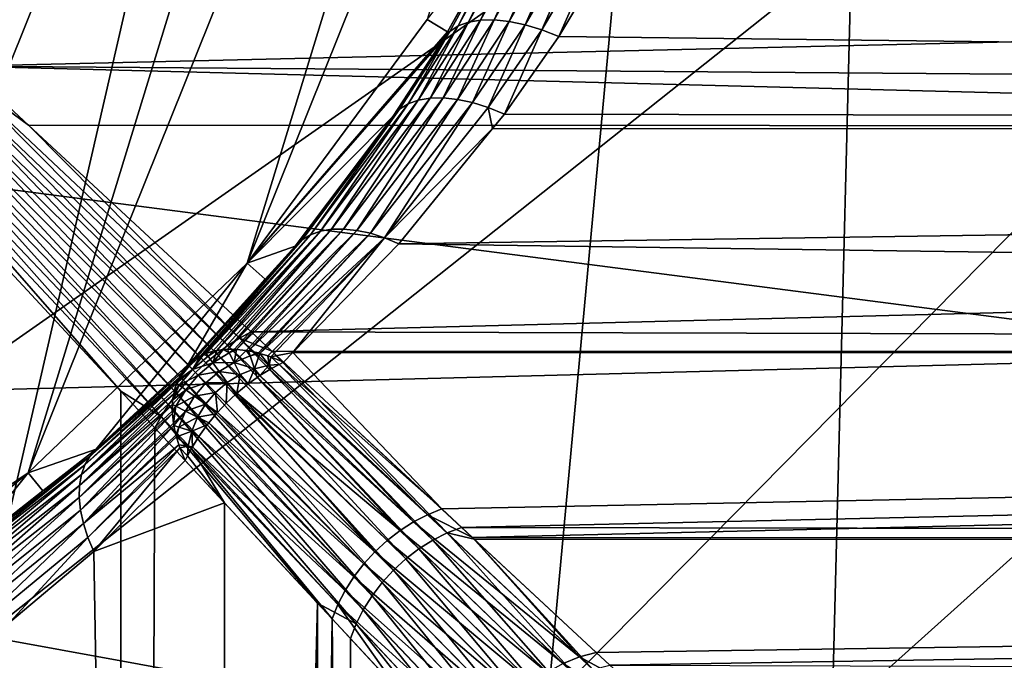
# Model space of a CAD drawing. Extents: x -135 to 135, y -147 to 35.
# Drawn here: x 104 to 108, y -6 to -3 of the extents above; entities that cross this region are included whole.
import ezdxf

# ---------------------------------------------------------------- set-up
doc = ezdxf.new("R2010")
doc.units = 0
doc.header["$MEASUREMENT"] = 0
for name, color, linetype in [('L11', 7, 'Continuous'), ('L3', 7, 'Continuous'), ('L5', 7, 'Continuous')]:
    doc.layers.add(name, color=color, linetype=linetype)

msp = doc.modelspace()

# ---------------------------------------------------------------- linework, layer by layer
at = {"layer": 'L11', "color": 7}
for points in [[(72.5, 0), (127.4635, -1.415666), (127.1724, -4.231991)], [(115.3517, -22.81612), (112.9244, -24.27367), (72.5, 0)], [(72.5, 0), (112.9244, -24.27367), (110.36, -25.47391)], [(127.1724, -4.231991), (126.5933, -7.003456), (72.5, 0)], [(72.5, 0), (126.5933, -7.003456), (125.7322, -9.700682)], [(72.5, 0), (125.7322, -9.700682), (124.5984, -12.29508)], [(119.6942, -19.19346), (115.3517, -22.81612), (72.5, 0)], [(119.6942, -19.19346), (72.5, 0), (121.5633, -17.06676)], [(121.5633, -17.06676), (72.5, 0), (124.5984, -12.29508)], [(104.9302, -27.05444), (99.29194, -27.49088), (72.5, 0)], [(104.9302, -27.05444), (72.5, 0), (107.6859, -26.40412)], [(107.6859, -26.40412), (72.5, 0), (110.36, -25.47391)], [(72.64575, -2.827578, 9), (127.1724, -4.231991, 9), (127.4635, -1.415666, 9)], [(73.08147, -5.625182, 9), (127.1724, -4.231991, 9), (72.64575, -2.827578, 9)], [(73.08147, -5.625182, 9), (126.5933, -7.003456, 9), (127.1724, -4.231991, 9)], [(73.80253, -8.363158, 9), (126.5933, -7.003456, 9), (73.08147, -5.625182, 9)]]:
    msp.add_3dface(points, dxfattribs=at)
at = {"layer": 'L3', "color": 7}
for points in [[(100, -6.60037, 38.25), (102.7187, 6.014445, 38.25), (104.5671, 4.765178, 38.25)], [(100, -6.60037, 38.25), (104.5671, 4.765178, 38.25), (101.1155, -6.50543, 38.25)], [(101.1155, -6.50543, 38.25), (104.5671, 4.765178, 38.25), (105.3067, 3.924799, 38.25)], [(101.1155, -6.50543, 38.25), (105.3067, 3.924799, 38.25), (102.1988, -6.22334, 38.25)], [(102.1988, -6.22334, 38.25), (105.3067, 3.924799, 38.25), (105.8936, 2.971511, 38.25)], [(102.1988, -6.22334, 38.25), (105.8936, 2.971511, 38.25), (103.219, -5.762216, 38.25)], [(103.219, -5.762216, 38.25), (105.8936, 2.971511, 38.25), (106.3111, 1.932739, 38.25)], [(103.219, -5.762216, 38.25), (106.3111, 1.932739, 38.25), (104.1465, -5.135324, 38.25)], [(104.1465, -5.135324, 38.25), (106.3111, 1.932739, 38.25), (106.5469, 0.838365, 38.25)], [(104.1465, -5.135324, 38.25), (106.5469, 0.838365, 38.25), (104.9547, -4.360698, 38.25)], [(104.9547, -4.360698, 38.25), (106.5469, 0.838365, 38.25), (106.5944, -0.280128, 38.25)], [(104.9547, -4.360698, 38.25), (106.5944, -0.280128, 38.25), (105.6204, -3.460622, 38.25)], [(134.25, -2.926324, 70.05402), (103.1366, -2.912555, 70.0282), (103.9124, -3.632905, 69.63999)], [(134.25, -2.926324, 70.05402), (103.9124, -3.632905, 69.63999), (134.25, -3.865116, 69.47598)], [(134.25, -3.865116, 59.02402), (106.4044, -3.026247, 58.49745), (134.25, -2.926324, 58.44598)], [(106.0467, -2.973203, 58.25572), (105.8171, -3.463038, 58.60617), (105.7724, -3.470503, 58.55197)], [(105.7724, -3.470503, 58.55197), (106.0083, -2.986932, 58.19286), (106.0467, -2.973203, 58.25572)], [(106.0467, -2.973203, 58.25572), (106.0931, -2.965895, 58.31409), (105.8171, -3.463038, 58.60617)], [(105.8676, -3.462191, 58.6556), (105.8171, -3.463038, 58.60617), (106.0931, -2.965895, 58.31409)], [(106.1465, -2.965172, 58.36662), (105.9228, -3.467979, 58.69928), (105.8676, -3.462191, 58.6556)], [(105.8676, -3.462191, 58.6556), (106.0931, -2.965895, 58.31409), (106.1465, -2.965172, 58.36662)], [(106.1465, -2.965172, 58.36662), (106.2058, -2.971049, 58.41216), (105.9228, -3.467979, 58.69928)], [(105.9817, -3.480285, 58.73634), (105.9228, -3.467979, 58.69928), (106.2058, -2.971049, 58.41216)], [(105.9817, -3.480285, 58.73634), (106.2058, -2.971049, 58.41216), (106.2695, -2.983396, 58.44967)], [(105.7037, -3.504559, 58.43368), (105.6945, -3.506318, 58.3568), (105.9788, -3.006773, 58.12689)], [(105.9788, -3.006773, 58.12689), (105.6945, -3.506318, 58.3568), (105.9588, -3.03228, 58.05931)], [(105.9788, -3.006773, 58.12689), (105.7343, -3.484436, 58.49409), (105.7037, -3.504559, 58.43368)], [(105.9788, -3.006773, 58.12689), (106.0083, -2.986932, 58.19286), (105.7343, -3.484436, 58.49409)], [(105.7724, -3.470503, 58.55197), (105.7343, -3.484436, 58.49409), (106.0083, -2.986932, 58.19286)], [(106.2695, -2.983396, 58.44967), (106.0431, -3.498865, 58.76603), (105.9817, -3.480285, 58.73634)], [(106.2695, -2.983396, 58.44967), (106.3362, -3.001934, 58.47831), (106.0431, -3.498865, 58.76603)], [(106.3362, -3.001934, 58.47831), (106.1057, -3.523347, 58.78776), (106.0431, -3.498865, 58.76603)], [(106.3362, -3.001934, 58.47831), (106.4044, -3.026247, 58.49745), (106.1057, -3.523347, 58.78776)], [(105.6204, -3.460622, 48.25), (105.9588, -3.03228, 58.05931), (105.6945, -3.506318, 58.3568)], [(134.25, -3.865116, 59.02402), (106.1057, -3.523347, 58.78776), (106.4044, -3.026247, 58.49745)], [(105.6204, -3.460622, 48.25), (105.6945, -3.506318, 58.3568), (104.9547, -4.360698, 48.25)], [(104.9547, -4.360698, 48.25), (104.9547, -4.360698, 38.25), (105.6204, -3.460622, 38.25)], [(104.9547, -4.360698, 48.25), (105.6204, -3.460622, 38.25), (105.6204, -3.460622, 48.25)], [(105.7037, -3.504559, 58.43368), (105.7343, -3.484436, 58.49409), (105.5494, -3.772389, 58.69801)], [(105.5871, -3.758648, 58.75276), (105.5494, -3.772389, 58.69801), (105.7343, -3.484436, 58.49409)], [(105.7724, -3.470503, 58.55197), (105.6306, -3.75125, 58.80431), (105.5871, -3.758648, 58.75276)], [(105.5871, -3.758648, 58.75276), (105.7343, -3.484436, 58.49409), (105.7724, -3.470503, 58.55197)], [(105.7724, -3.470503, 58.55197), (105.8171, -3.463038, 58.60617), (105.6306, -3.75125, 58.80431)], [(105.6791, -3.75033, 58.8517), (105.6306, -3.75125, 58.80431), (105.8171, -3.463038, 58.60617)], [(105.8676, -3.462191, 58.6556), (105.7319, -3.755906, 58.89405), (105.6791, -3.75033, 58.8517)], [(105.6791, -3.75033, 58.8517), (105.8171, -3.463038, 58.60617), (105.8676, -3.462191, 58.6556)], [(105.8676, -3.462191, 58.6556), (105.9228, -3.467979, 58.69928), (105.7319, -3.755906, 58.89405)], [(105.7877, -3.767875, 58.9306), (105.7319, -3.755906, 58.89405), (105.9228, -3.467979, 58.69928)], [(105.7877, -3.767875, 58.9306), (105.9228, -3.467979, 58.69928), (105.9817, -3.480285, 58.73634)], [(105.9817, -3.480285, 58.73634), (105.8458, -3.786017, 58.96067), (105.7877, -3.767875, 58.9306)], [(105.9817, -3.480285, 58.73634), (106.0431, -3.498865, 58.76603), (105.8458, -3.786017, 58.96067)], [(104.9547, -4.360698, 48.25), (105.6945, -3.506318, 58.3568), (105.6811, -3.530471, 58.37195)], [(105.7037, -3.504559, 58.43368), (105.5494, -3.772389, 58.69801), (105.5183, -3.79222, 58.64106)], [(105.5183, -3.79222, 58.64106), (105.6811, -3.530471, 58.37195), (105.7037, -3.504559, 58.43368)], [(105.7037, -3.504559, 58.43368), (105.6811, -3.530471, 58.37195), (105.6945, -3.506318, 58.3568)], [(106.0431, -3.498865, 58.76603), (105.905, -3.809998, 58.9837), (105.8458, -3.786017, 58.96067)], [(106.0431, -3.498865, 58.76603), (106.1057, -3.523347, 58.78776), (105.905, -3.809998, 58.9837)], [(105.905, -3.809998, 58.9837), (106.1057, -3.523347, 58.78776), (134.25, -3.865116, 59.02402)], [(104.9547, -4.360698, 48.25), (105.6811, -3.530471, 58.37195), (105.4944, -3.817774, 58.58297)], [(105.5183, -3.79222, 58.64106), (105.4944, -3.817774, 58.58297), (105.6811, -3.530471, 58.37195)], [(104.1477, -3.851423, 69.45919), (103.9124, -3.632905, 69.63999), (103.8811, -3.65531, 69.62688)], [(134.25, -3.865116, 69.47598), (103.9124, -3.632905, 69.63999), (104.1477, -3.851423, 69.45919)], [(103.8811, -3.65531, 69.62688), (103.8501, -3.67941, 69.61659), (104.8843, -4.664824, 68.79274)], [(104.9267, -4.637909, 68.80814), (104.1477, -3.851423, 69.45919), (103.8811, -3.65531, 69.62688)], [(103.8811, -3.65531, 69.62688), (104.8843, -4.664824, 68.79274), (104.9267, -4.637909, 68.80814)], [(104.8027, -4.728429, 68.77489), (103.8195, -3.705048, 69.60919), (103.7894, -3.732054, 69.60473)], [(103.8501, -3.67941, 69.61659), (103.8195, -3.705048, 69.60919), (104.8428, -4.69511, 68.78161)], [(104.8027, -4.728429, 68.77489), (104.8428, -4.69511, 68.78161), (103.8195, -3.705048, 69.60919)], [(103.8501, -3.67941, 69.61659), (104.8428, -4.69511, 68.78161), (104.8843, -4.664824, 68.79274)], [(103.7894, -3.732054, 69.60473), (103.7602, -3.76025, 69.60325), (104.7644, -4.764414, 68.77264)], [(103.7894, -3.732054, 69.60473), (104.7644, -4.764414, 68.77264), (104.8027, -4.728429, 68.77489)], [(104.7284, -4.802668, 68.77489), (103.7602, -3.76025, 69.60325), (103.7321, -3.789449, 69.60473)], [(104.7284, -4.802668, 68.77489), (104.7644, -4.764414, 68.77264), (103.7602, -3.76025, 69.60325)], [(105.5183, -3.79222, 58.64106), (105.5494, -3.772389, 58.69801), (105.1891, -4.255624, 59.09727)], [(105.2256, -4.242695, 59.14637), (105.1891, -4.255624, 59.09727), (105.5494, -3.772389, 58.69801)], [(105.5871, -3.758648, 58.75276), (105.2666, -4.235654, 59.19303), (105.2256, -4.242695, 59.14637)], [(105.2256, -4.242695, 59.14637), (105.5494, -3.772389, 58.69801), (105.5871, -3.758648, 58.75276)], [(105.5871, -3.758648, 58.75276), (105.6306, -3.75125, 58.80431), (105.2666, -4.235654, 59.19303)], [(105.3115, -4.23461, 59.23652), (105.2666, -4.235654, 59.19303), (105.6306, -3.75125, 58.80431)], [(105.6791, -3.75033, 58.8517), (105.3596, -4.239579, 59.27616), (105.3115, -4.23461, 59.23652)], [(105.3115, -4.23461, 59.23652), (105.6306, -3.75125, 58.80431), (105.6791, -3.75033, 58.8517)], [(105.6791, -3.75033, 58.8517), (105.7319, -3.755906, 58.89405), (105.3596, -4.239579, 59.27616)], [(105.4101, -4.250484, 59.31134), (105.3596, -4.239579, 59.27616), (105.7319, -3.755906, 58.89405)], [(105.4101, -4.250484, 59.31134), (105.7319, -3.755906, 58.89405), (105.7877, -3.767875, 58.9306)], [(105.7877, -3.767875, 58.9306), (105.4622, -4.267155, 59.34151), (105.4101, -4.250484, 59.31134)], [(105.7877, -3.767875, 58.9306), (105.8458, -3.786017, 58.96067), (105.4622, -4.267155, 59.34151)], [(103.7321, -3.789449, 69.60473), (103.705, -3.81946, 69.60919), (104.6951, -4.842767, 68.78161)], [(103.7321, -3.789449, 69.60473), (104.6951, -4.842767, 68.78161), (104.7284, -4.802668, 68.77489)], [(105.4944, -3.817774, 58.58297), (105.1319, -4.298245, 58.99487), (104.9547, -4.360698, 48.25)], [(105.1577, -4.274237, 59.04651), (105.1319, -4.298245, 58.99487), (105.4944, -3.817774, 58.58297)], [(105.5183, -3.79222, 58.64106), (105.1891, -4.255624, 59.09727), (105.1577, -4.274237, 59.04651)], [(105.1577, -4.274237, 59.04651), (105.4944, -3.817774, 58.58297), (105.5183, -3.79222, 58.64106)], [(105.8458, -3.786017, 58.96067), (105.8616, -3.863338, 59.02626), (105.4622, -4.267155, 59.34151)], [(105.8458, -3.786017, 58.96067), (105.905, -3.809998, 58.9837), (105.8616, -3.863338, 59.02626)], [(134.25, -3.865116, 59.02402), (105.8616, -3.863338, 59.02626), (105.905, -3.809998, 58.9837)], [(104.6379, -4.926714, 68.80814), (103.6794, -3.850084, 69.61659), (103.6553, -3.881119, 69.62688)], [(104.6648, -4.884269, 68.79274), (103.705, -3.81946, 69.60919), (103.6794, -3.850084, 69.61659)], [(104.6379, -4.926714, 68.80814), (104.6648, -4.884269, 68.79274), (103.6794, -3.850084, 69.61659)], [(104.6648, -4.884269, 68.79274), (104.6951, -4.842767, 68.78161), (103.705, -3.81946, 69.60919)], [(134.25, -3.865116, 69.47598), (104.1477, -3.851423, 69.45919), (104.9696, -4.61466, 68.82765)], [(104.9267, -4.637909, 68.80814), (104.9696, -4.61466, 68.82765), (104.1477, -3.851423, 69.45919)], [(104.4886, -4.833828, 68.932), (103.6553, -3.881119, 69.62688), (103.6393, -3.919274, 69.63468)], [(104.4886, -4.833828, 68.932), (104.6379, -4.926714, 68.80814), (103.6553, -3.881119, 69.62688)], [(134.25, -3.865116, 69.47598), (104.9696, -4.61466, 68.82765), (134.25, -4.692715, 68.7476)], [(105.5152, -4.28933, 59.36619), (105.4622, -4.267155, 59.34151), (105.8616, -3.863338, 59.02626)], [(105.8616, -3.863338, 59.02626), (134.25, -3.865116, 59.02402), (105.5152, -4.28933, 59.36619)], [(105.5152, -4.28933, 59.36619), (134.25, -3.865116, 59.02402), (134.25, -4.692715, 59.7524)], [(103.6393, -3.919274, 69.63468), (103.6398, -34.25, 69.63531), (104.4976, -34.25, 68.94272)], [(103.6393, -3.919274, 69.63468), (104.4976, -34.25, 68.94272), (104.4886, -4.833828, 68.932)], [(105.2256, -4.242695, 59.14637), (104.8287, -4.686254, 59.58213), (104.8037, -4.694658, 59.55087)], [(104.8037, -4.694658, 59.55087), (105.1891, -4.255624, 59.09727), (105.2256, -4.242695, 59.14637)], [(105.2256, -4.242695, 59.14637), (104.8436, -4.683726, 59.59841), (104.8287, -4.686254, 59.58213)], [(105.2666, -4.235654, 59.19303), (104.8669, -4.679791, 59.62378), (104.8436, -4.683726, 59.59841)], [(105.2666, -4.235654, 59.19303), (104.8436, -4.683726, 59.59841), (105.2256, -4.242695, 59.14637)], [(104.8823, -4.679353, 59.6386), (104.8669, -4.679791, 59.62378), (105.2666, -4.235654, 59.19303)], [(105.3115, -4.23461, 59.23652), (104.9079, -4.678628, 59.66311), (104.8823, -4.679353, 59.6386)], [(104.8823, -4.679353, 59.6386), (105.2666, -4.235654, 59.19303), (105.3115, -4.23461, 59.23652)], [(105.3115, -4.23461, 59.23652), (104.9161, -4.679417, 59.67004), (104.9079, -4.678628, 59.66311)], [(105.3596, -4.239579, 59.27616), (104.9161, -4.679417, 59.67004), (105.3115, -4.23461, 59.23652)], [(105.3596, -4.239579, 59.27616), (104.9513, -4.682781, 59.69961), (104.9161, -4.679417, 59.67004)], [(104.9604, -4.684689, 59.70634), (104.9513, -4.682781, 59.69961), (105.3596, -4.239579, 59.27616)], [(104.9604, -4.684689, 59.70634), (105.3596, -4.239579, 59.27616), (105.4101, -4.250484, 59.31134)], [(105.4101, -4.250484, 59.31134), (104.9965, -4.692195, 59.73281), (104.9604, -4.684689, 59.70634)], [(105.4101, -4.250484, 59.31134), (105.0019, -4.693896, 59.73626), (104.9965, -4.692195, 59.73281)], [(105.4622, -4.267155, 59.34151), (105.0019, -4.693896, 59.73626), (105.4101, -4.250484, 59.31134)], [(104.763, -4.714678, 59.49405), (105.022, -4.419895, 59.12093), (105.1577, -4.274237, 59.04651)], [(104.763, -4.714678, 59.49405), (105.1577, -4.274237, 59.04651), (104.7832, -4.703762, 59.52316)], [(104.7832, -4.703762, 59.52316), (105.1577, -4.274237, 59.04651), (105.1891, -4.255624, 59.09727)], [(104.7832, -4.703762, 59.52316), (105.1891, -4.255624, 59.09727), (104.7939, -4.697933, 59.5387)], [(104.7939, -4.697933, 59.5387), (105.1891, -4.255624, 59.09727), (104.8037, -4.694658, 59.55087)], [(105.4622, -4.267155, 59.34151), (105.0312, -4.703111, 59.75492), (105.0019, -4.693896, 59.73626)], [(105.022, -4.419895, 59.12093), (105.1319, -4.298245, 58.99487), (105.1577, -4.274237, 59.04651)], [(105.0428, -4.706748, 59.76229), (105.0312, -4.703111, 59.75492), (105.4622, -4.267155, 59.34151)], [(105.1239, -4.691257, 59.75389), (105.0428, -4.706748, 59.76229), (105.4622, -4.267155, 59.34151)], [(105.1239, -4.691257, 59.75389), (105.4622, -4.267155, 59.34151), (105.5152, -4.28933, 59.36619)], [(105.5152, -4.28933, 59.36619), (134.25, -4.692715, 59.7524), (105.1239, -4.691257, 59.75389)], [(104.9547, -4.360698, 48.25), (105.1319, -4.298245, 58.99487), (105.022, -4.419895, 59.12093)], [(104.3975, -5.048271, 59.09042), (104.1465, -5.135324, 48.25), (104.9547, -4.360698, 48.25)], [(104.1465, -5.135324, 48.25), (104.1465, -5.135324, 38.25), (104.9547, -4.360698, 38.25)], [(104.1465, -5.135324, 48.25), (104.9547, -4.360698, 38.25), (104.9547, -4.360698, 48.25)], [(104.3975, -5.048271, 59.09042), (104.9547, -4.360698, 48.25), (104.7363, -4.736272, 59.44876)], [(104.9547, -4.360698, 48.25), (105.022, -4.419895, 59.12093), (104.7363, -4.736272, 59.44876)], [(104.7363, -4.736272, 59.44876), (105.022, -4.419895, 59.12093), (104.763, -4.714678, 59.49405)], [(105.0465, -4.686037, 68.74195), (104.9696, -4.61466, 68.82765), (104.9267, -4.637909, 68.80814)], [(134.25, -4.692715, 68.7476), (104.9696, -4.61466, 68.82765), (105.0465, -4.686037, 68.74195)], [(104.9267, -4.637909, 68.80814), (104.8843, -4.664824, 68.79274), (105.6408, -5.383983, 67.91949)], [(105.6936, -5.357374, 67.93772), (105.0465, -4.686037, 68.74195), (104.9267, -4.637909, 68.80814)], [(104.9267, -4.637909, 68.80814), (105.6408, -5.383983, 67.91949), (105.6936, -5.357374, 67.93772)], [(104.8037, -4.694658, 59.55087), (104.8287, -4.686254, 59.58213), (104.811, -4.704469, 59.5985)], [(104.811, -4.704469, 59.5985), (104.8287, -4.686254, 59.58213), (104.8436, -4.683726, 59.59841)], [(104.811, -4.704469, 59.5985), (104.8436, -4.683726, 59.59841), (104.8282, -4.72837, 59.67011)], [(104.8282, -4.72837, 59.67011), (104.8436, -4.683726, 59.59841), (104.8669, -4.679791, 59.62378)], [(104.8669, -4.679791, 59.62378), (104.8888, -4.691523, 59.67011), (104.8282, -4.72837, 59.67011)], [(104.8843, -4.664824, 68.79274), (104.8428, -4.69511, 68.78161), (105.5896, -5.41616, 67.90626)], [(104.8669, -4.679791, 59.62378), (104.8823, -4.679353, 59.6386), (104.8888, -4.691523, 59.67011)], [(104.8823, -4.679353, 59.6386), (104.9079, -4.678628, 59.66311), (104.8888, -4.691523, 59.67011)], [(104.8843, -4.664824, 68.79274), (105.5896, -5.41616, 67.90626), (105.6408, -5.383983, 67.91949)], [(104.8888, -4.691523, 59.67011), (104.9079, -4.678628, 59.66311), (104.9161, -4.679417, 59.67004)], [(104.8888, -4.691523, 59.67011), (104.9161, -4.679417, 59.67004), (104.9069, -4.727417, 59.7363)], [(104.9161, -4.679417, 59.67004), (104.9513, -4.682781, 59.69961), (104.9069, -4.727417, 59.7363)], [(104.9069, -4.727417, 59.7363), (104.9513, -4.682781, 59.69961), (104.9666, -4.703029, 59.7363)], [(104.9513, -4.682781, 59.69961), (104.9604, -4.684689, 59.70634), (104.9666, -4.703029, 59.7363)], [(104.9666, -4.703029, 59.7363), (104.9604, -4.684689, 59.70634), (104.9965, -4.692195, 59.73281)], [(105.0898, -4.726254, 59.78766), (105.0428, -4.706748, 59.76229), (105.1239, -4.691257, 59.75389)], [(134.25, -4.692715, 68.7476), (105.0465, -4.686037, 68.74195), (105.7473, -5.336742, 67.96069)], [(105.6936, -5.357374, 67.93772), (105.7473, -5.336742, 67.96069), (105.0465, -4.686037, 68.74195)], [(105.1239, -4.691257, 59.75389), (105.6742, -5.268859, 60.44354), (105.0898, -4.726254, 59.78766)], [(105.1239, -4.691257, 59.75389), (134.25, -4.692715, 59.7524), (105.6742, -5.268859, 60.44354)], [(104.7407, -4.740677, 59.5232), (104.7363, -4.736272, 59.44876), (104.763, -4.714678, 59.49405)], [(104.7832, -4.703762, 59.52316), (104.7535, -4.75347, 59.5985), (104.7407, -4.740677, 59.5232)], [(104.7832, -4.703762, 59.52316), (104.7407, -4.740677, 59.5232), (104.763, -4.714678, 59.49405)], [(104.7939, -4.697933, 59.5387), (104.7535, -4.75347, 59.5985), (104.7832, -4.703762, 59.52316)], [(104.7939, -4.697933, 59.5387), (104.811, -4.704469, 59.5985), (104.7535, -4.75347, 59.5985)], [(104.7535, -4.75347, 59.5985), (104.811, -4.704469, 59.5985), (104.8282, -4.72837, 59.67011)], [(104.7939, -4.697933, 59.5387), (104.8037, -4.694658, 59.55087), (104.811, -4.704469, 59.5985)], [(105.5408, -5.453411, 67.89824), (104.8428, -4.69511, 68.78161), (104.8027, -4.728429, 68.77489)], [(104.8282, -4.72837, 59.67011), (104.8888, -4.691523, 59.67011), (104.9069, -4.727417, 59.7363)], [(104.8282, -4.72837, 59.67011), (104.9069, -4.727417, 59.7363), (104.8518, -4.760944, 59.7363)], [(105.5408, -5.453411, 67.89824), (105.5896, -5.41616, 67.90626), (104.8428, -4.69511, 68.78161)], [(104.8518, -4.760944, 59.7363), (104.9069, -4.727417, 59.7363), (104.9294, -4.772006, 59.79549)], [(104.9069, -4.727417, 59.7363), (104.9666, -4.703029, 59.7363), (104.9817, -4.750618, 59.79549)], [(104.9069, -4.727417, 59.7363), (104.9817, -4.750618, 59.79549), (104.9294, -4.772006, 59.79549)], [(104.9666, -4.703029, 59.7363), (104.9965, -4.692195, 59.73281), (105.0019, -4.693896, 59.73626)], [(104.9817, -4.750618, 59.79549), (104.9666, -4.703029, 59.7363), (105.0019, -4.693896, 59.73626)], [(104.9817, -4.750618, 59.79549), (105.0019, -4.693896, 59.73626), (105.0368, -4.737784, 59.79549)], [(105.0368, -4.737784, 59.79549), (105.0019, -4.693896, 59.73626), (105.0312, -4.703111, 59.75492)], [(105.0368, -4.737784, 59.79549), (105.0312, -4.703111, 59.75492), (105.0428, -4.706748, 59.76229)], [(105.0727, -4.735157, 59.79545), (105.0368, -4.737784, 59.79549), (105.0428, -4.706748, 59.76229)], [(105.0727, -4.735157, 59.79545), (105.0428, -4.706748, 59.76229), (105.0898, -4.726254, 59.78766)], [(105.0727, -4.735157, 59.79545), (105.0898, -4.726254, 59.78766), (105.6742, -5.268859, 60.44354)], [(134.25, -4.692715, 59.7524), (105.7879, -5.374451, 60.61684), (105.6742, -5.268859, 60.44354)], [(134.25, -4.692715, 68.7476), (105.7473, -5.336742, 67.96069), (134.25, -5.385313, 67.88984)], [(134.25, -5.385313, 60.61016), (105.7879, -5.374451, 60.61684), (134.25, -4.692715, 59.7524)], [(104.3975, -5.048271, 59.09042), (104.7363, -4.736272, 59.44876), (104.3739, -5.074345, 59.14067)], [(104.3739, -5.074345, 59.14067), (104.7363, -4.736272, 59.44876), (104.7147, -4.762996, 59.49405)], [(104.3739, -5.074345, 59.14067), (104.7147, -4.762996, 59.49405), (104.7038, -4.783171, 59.52316)], [(104.6979, -4.793944, 59.5387), (104.7535, -4.75347, 59.5985), (104.6947, -4.803693, 59.55087)], [(104.6947, -4.803693, 59.55087), (104.7535, -4.75347, 59.5985), (104.7045, -4.810952, 59.5985)], [(104.7038, -4.783171, 59.52316), (104.7407, -4.740677, 59.5232), (104.6979, -4.793944, 59.5387)], [(104.6979, -4.793944, 59.5387), (104.7407, -4.740677, 59.5232), (104.7535, -4.75347, 59.5985)], [(104.7038, -4.783171, 59.52316), (104.7147, -4.762996, 59.49405), (104.7407, -4.740677, 59.5232)], [(104.7045, -4.810952, 59.5985), (104.7535, -4.75347, 59.5985), (104.7743, -4.774332, 59.67011)], [(104.7407, -4.740677, 59.5232), (104.7147, -4.762996, 59.49405), (104.7363, -4.736272, 59.44876)], [(104.7535, -4.75347, 59.5985), (104.8282, -4.72837, 59.67011), (104.7743, -4.774332, 59.67011)], [(104.8027, -4.728429, 68.77489), (104.7644, -4.764414, 68.77264), (105.4952, -5.495166, 67.89555)], [(104.7743, -4.774332, 59.67011), (104.8282, -4.72837, 59.67011), (104.8518, -4.760944, 59.7363)], [(104.7743, -4.774332, 59.67011), (104.8518, -4.760944, 59.7363), (104.8028, -4.802763, 59.7363)], [(104.8027, -4.728429, 68.77489), (105.4952, -5.495166, 67.89555), (105.5408, -5.453411, 67.89824)], [(104.8028, -4.802763, 59.7363), (104.8518, -4.760944, 59.7363), (104.8811, -4.801407, 59.79549)], [(104.8518, -4.760944, 59.7363), (104.9294, -4.772006, 59.79549), (104.8811, -4.801407, 59.79549)], [(104.9294, -4.772006, 59.79549), (104.9817, -4.750618, 59.79549), (104.9586, -4.807022, 59.8353)], [(104.9817, -4.750618, 59.79549), (104.9923, -4.782922, 59.82625), (104.9586, -4.807022, 59.8353)], [(105.0368, -4.737784, 59.79549), (105.0015, -4.776342, 59.82378), (104.9817, -4.750618, 59.79549)], [(104.9817, -4.750618, 59.79549), (105.0015, -4.776342, 59.82378), (104.9923, -4.782922, 59.82625)], [(105.0368, -4.737784, 59.79549), (105.0393, -4.753064, 59.81005), (105.0015, -4.776342, 59.82378)], [(105.5699, -5.316647, 60.48437), (105.0015, -4.776342, 59.82378), (105.0393, -4.753064, 59.81005)], [(105.0454, -4.749314, 59.80784), (105.0368, -4.737784, 59.79549), (105.0727, -4.735157, 59.79545)], [(105.0454, -4.749314, 59.80784), (105.0393, -4.753064, 59.81005), (105.0368, -4.737784, 59.79549)], [(105.6216, -5.289894, 60.4663), (105.0393, -4.753064, 59.81005), (105.0454, -4.749314, 59.80784)], [(105.6216, -5.289894, 60.4663), (105.5699, -5.316647, 60.48437), (105.0393, -4.753064, 59.81005)], [(105.6216, -5.289894, 60.4663), (105.0454, -4.749314, 59.80784), (105.0727, -4.735157, 59.79545)], [(105.0727, -4.735157, 59.79545), (105.6742, -5.268859, 60.44354), (105.6216, -5.289894, 60.4663)], [(104.7038, -4.783171, 59.52316), (104.6979, -4.793944, 59.5387), (104.3557, -5.105694, 59.19009)], [(104.7038, -4.783171, 59.52316), (104.3557, -5.105694, 59.19009), (104.3739, -5.074345, 59.14067)], [(104.3557, -5.105694, 59.19009), (104.6979, -4.793944, 59.5387), (104.6947, -4.803693, 59.55087)], [(104.7045, -4.810952, 59.5985), (104.7743, -4.774332, 59.67011), (104.7284, -4.828249, 59.67011)], [(105.4534, -5.540786, 67.89824), (104.7644, -4.764414, 68.77264), (104.7284, -4.802668, 68.77489)], [(104.7284, -4.828249, 59.67011), (104.7743, -4.774332, 59.67011), (104.8028, -4.802763, 59.7363)], [(105.4534, -5.540786, 67.89824), (105.4952, -5.495166, 67.89555), (104.7644, -4.764414, 68.77264)], [(104.8811, -4.801407, 59.79549), (104.9294, -4.772006, 59.79549), (104.9172, -4.840999, 59.84227)], [(104.9294, -4.772006, 59.79549), (104.9586, -4.807022, 59.8353), (104.9172, -4.840999, 59.84227)], [(105.5197, -5.348722, 60.49747), (104.9586, -4.807022, 59.8353), (104.9923, -4.782922, 59.82625)], [(105.5699, -5.316647, 60.48437), (104.9923, -4.782922, 59.82625), (105.0015, -4.776342, 59.82378)], [(105.5699, -5.316647, 60.48437), (105.5197, -5.348722, 60.49747), (104.9923, -4.782922, 59.82625)], [(104.343, -5.141848, 59.23795), (104.3557, -5.105694, 59.19009), (104.6947, -4.803693, 59.55087)], [(104.343, -5.141848, 59.23795), (104.6947, -4.803693, 59.55087), (104.6863, -4.828716, 59.58213)], [(104.343, -5.141848, 59.23795), (104.6863, -4.828716, 59.58213), (104.6837, -4.843632, 59.59841)], [(104.6147, -4.969634, 68.82765), (104.6379, -4.926714, 68.80814), (104.4886, -4.833828, 68.932)], [(104.4976, -34.25, 68.94272), (104.6147, -4.969634, 68.82765), (104.4886, -4.833828, 68.932)], [(104.6798, -4.866864, 59.62378), (104.7284, -4.828249, 59.67011), (104.6794, -4.882324, 59.6386)], [(104.6794, -4.882324, 59.6386), (104.7284, -4.828249, 59.67011), (104.6915, -4.888761, 59.67011)], [(104.6837, -4.843632, 59.59841), (104.7045, -4.810952, 59.5985), (104.6798, -4.866864, 59.62378)], [(104.6798, -4.866864, 59.62378), (104.7045, -4.810952, 59.5985), (104.7284, -4.828249, 59.67011)], [(104.6837, -4.843632, 59.59841), (104.6863, -4.828716, 59.58213), (104.7045, -4.810952, 59.5985)], [(104.7045, -4.810952, 59.5985), (104.6863, -4.828716, 59.58213), (104.6947, -4.803693, 59.55087)], [(104.6915, -4.888761, 59.67011), (104.7284, -4.828249, 59.67011), (104.7609, -4.851821, 59.7363)], [(104.7284, -4.802668, 68.77489), (104.6951, -4.842767, 68.78161), (105.4162, -5.58957, 67.90626)], [(104.7284, -4.802668, 68.77489), (105.4162, -5.58957, 67.90626), (105.4534, -5.540786, 67.89824)], [(104.7284, -4.828249, 59.67011), (104.8028, -4.802763, 59.7363), (104.7609, -4.851821, 59.7363)], [(104.7609, -4.851821, 59.7363), (104.8028, -4.802763, 59.7363), (104.8381, -4.838081, 59.79549)], [(104.8028, -4.802763, 59.7363), (104.8811, -4.801407, 59.79549), (104.8381, -4.838081, 59.79549)], [(104.8381, -4.838081, 59.79549), (104.8811, -4.801407, 59.79549), (104.8779, -4.877875, 59.84461)], [(104.8811, -4.801407, 59.79549), (104.9128, -4.845126, 59.84253), (104.8779, -4.877875, 59.84461)], [(104.8811, -4.801407, 59.79549), (104.9172, -4.840999, 59.84227), (104.9128, -4.845126, 59.84253)], [(104.9586, -4.807022, 59.8353), (105.5197, -5.348722, 60.49747), (104.9172, -4.840999, 59.84227)], [(104.6837, -4.843632, 59.59841), (104.6798, -4.866864, 59.62378), (104.336, -5.182263, 59.28352)], [(104.6837, -4.843632, 59.59841), (104.336, -5.182263, 59.28352), (104.343, -5.141848, 59.23795)], [(104.336, -5.182263, 59.28352), (104.6798, -4.866864, 59.62378), (104.6794, -4.882324, 59.6386)], [(105.384, -5.640771, 67.91949), (104.6951, -4.842767, 68.78161), (104.6648, -4.884269, 68.79274)], [(104.6915, -4.888761, 59.67011), (104.7609, -4.851821, 59.7363), (104.7274, -4.90688, 59.7363)], [(105.384, -5.640771, 67.91949), (105.4162, -5.58957, 67.90626), (104.6951, -4.842767, 68.78161)], [(104.7274, -4.90688, 59.7363), (104.7609, -4.851821, 59.7363), (104.8014, -4.881103, 59.79549)], [(104.7609, -4.851821, 59.7363), (104.8381, -4.838081, 59.79549), (104.8014, -4.881103, 59.79549)], [(104.8014, -4.881103, 59.79549), (104.8381, -4.838081, 59.79549), (104.8451, -4.912816, 59.84253)], [(104.8381, -4.838081, 59.79549), (104.8779, -4.877875, 59.84461), (104.8451, -4.912816, 59.84253)], [(105.4269, -5.426852, 60.50806), (104.8779, -4.877875, 59.84461), (104.9128, -4.845126, 59.84253)], [(105.4717, -5.38564, 60.50541), (104.9128, -4.845126, 59.84253), (104.9172, -4.840999, 59.84227)], [(105.4717, -5.38564, 60.50541), (105.4269, -5.426852, 60.50806), (104.9128, -4.845126, 59.84253)], [(104.9172, -4.840999, 59.84227), (105.5197, -5.348722, 60.49747), (105.4717, -5.38564, 60.50541)], [(104.335, -5.226331, 59.32612), (104.336, -5.182263, 59.28352), (104.6794, -4.882324, 59.6386)], [(104.335, -5.226331, 59.32612), (104.6794, -4.882324, 59.6386), (104.6786, -4.907893, 59.66311)], [(104.335, -5.226331, 59.32612), (104.6786, -4.907893, 59.66311), (104.6794, -4.91613, 59.67004)], [(105.3574, -5.693605, 67.93772), (104.6648, -4.884269, 68.79274), (104.6379, -4.926714, 68.80814)], [(105.3574, -5.693605, 67.93772), (105.384, -5.640771, 67.91949), (104.6648, -4.884269, 68.79274)], [(104.6786, -4.907893, 59.66311), (104.6794, -4.882324, 59.6386), (104.6915, -4.888761, 59.67011)], [(104.6915, -4.888761, 59.67011), (104.6794, -4.91613, 59.67004), (104.6786, -4.907893, 59.66311)], [(104.6915, -4.888761, 59.67011), (104.6828, -4.951275, 59.69961), (104.6794, -4.91613, 59.67004)], [(104.7274, -4.90688, 59.7363), (104.6828, -4.951275, 59.69961), (104.6915, -4.888761, 59.67011)], [(104.7274, -4.90688, 59.7363), (104.6847, -4.96043, 59.70634), (104.6828, -4.951275, 59.69961)], [(104.703, -4.966552, 59.7363), (104.6847, -4.96043, 59.70634), (104.7274, -4.90688, 59.7363)], [(104.772, -4.929388, 59.79549), (104.703, -4.966552, 59.7363), (104.7274, -4.90688, 59.7363)], [(104.7274, -4.90688, 59.7363), (104.8014, -4.881103, 59.79549), (104.772, -4.929388, 59.79549)], [(104.772, -4.929388, 59.79549), (104.8014, -4.881103, 59.79549), (104.841, -4.91722, 59.84227)], [(104.8014, -4.881103, 59.79549), (104.8451, -4.912816, 59.84253), (104.841, -4.91722, 59.84227)], [(104.8451, -4.912816, 59.84253), (104.8779, -4.877875, 59.84461), (105.4269, -5.426852, 60.50806)], [(104.6794, -4.91613, 59.67004), (104.3398, -5.27339, 59.36512), (104.335, -5.226331, 59.32612)], [(104.6794, -4.91613, 59.67004), (104.6828, -4.951275, 59.69961), (104.3398, -5.27339, 59.36512)], [(105.2154, -5.616564, 68.1064), (104.6379, -4.926714, 68.80814), (104.6147, -4.969634, 68.82765)], [(105.2154, -5.616564, 68.1064), (105.3574, -5.693605, 67.93772), (104.6379, -4.926714, 68.80814)], [(104.7506, -4.981718, 59.79549), (104.703, -4.966552, 59.7363), (104.772, -4.929388, 59.79549)], [(104.807, -4.958577, 59.8353), (104.7506, -4.981718, 59.79549), (104.772, -4.929388, 59.79549)], [(104.772, -4.929388, 59.79549), (104.841, -4.91722, 59.84227), (104.8136, -4.950568, 59.83665)], [(104.807, -4.958577, 59.8353), (104.772, -4.929388, 59.79549), (104.8136, -4.950568, 59.83665)], [(105.3856, -5.471746, 60.50541), (104.8136, -4.950568, 59.83665), (104.841, -4.91722, 59.84227)], [(105.3856, -5.471746, 60.50541), (104.841, -4.91722, 59.84227), (104.8451, -4.912816, 59.84253)], [(104.8451, -4.912816, 59.84253), (105.4269, -5.426852, 60.50806), (105.3856, -5.471746, 60.50541)], [(104.3398, -5.27339, 59.36512), (104.6828, -4.951275, 59.69961), (104.6847, -4.96043, 59.70634)], [(104.3504, -5.322732, 59.39992), (104.3398, -5.27339, 59.36512), (104.6847, -4.96043, 59.70634)], [(104.3504, -5.322732, 59.39992), (104.6847, -4.96043, 59.70634), (104.6922, -4.996447, 59.73281)], [(104.4976, -34.25, 68.94272), (105.2154, -5.616564, 68.1064), (104.6147, -4.969634, 68.82765)], [(104.703, -4.966552, 59.7363), (104.6922, -4.996447, 59.73281), (104.6847, -4.96043, 59.70634)], [(104.6939, -5.001868, 59.73626), (104.6922, -4.996447, 59.73281), (104.703, -4.966552, 59.7363)], [(104.7506, -4.981718, 59.79549), (104.6939, -5.001868, 59.73626), (104.703, -4.966552, 59.7363)], [(104.7378, -5.036774, 59.79549), (104.6939, -5.001868, 59.73626), (104.7506, -4.981718, 59.79549)], [(104.7531, -5.039285, 59.81005), (104.7378, -5.036774, 59.79549), (104.7506, -4.981718, 59.79549)], [(104.7763, -5.001463, 59.82378), (104.7506, -4.981718, 59.79549), (104.807, -4.958577, 59.8353)], [(104.7531, -5.039285, 59.81005), (104.7506, -4.981718, 59.79549), (104.7763, -5.001463, 59.82378)], [(104.807, -4.958577, 59.8353), (105.3487, -5.519652, 60.49747), (104.7763, -5.001463, 59.82378)], [(105.3487, -5.519652, 60.49747), (104.807, -4.958577, 59.8353), (104.8136, -4.950568, 59.83665)], [(105.3856, -5.471746, 60.50541), (105.3487, -5.519652, 60.49747), (104.8136, -4.950568, 59.83665)], [(104.6939, -5.001868, 59.73626), (104.3504, -5.322732, 59.39992), (104.6922, -4.996447, 59.73281)], [(104.7031, -5.031236, 59.75492), (104.3504, -5.322732, 59.39992), (104.6939, -5.001868, 59.73626)], [(104.7378, -5.036774, 59.79549), (104.7031, -5.031236, 59.75492), (104.6939, -5.001868, 59.73626)], [(104.7531, -5.039285, 59.81005), (104.7763, -5.001463, 59.82378), (105.3166, -5.569858, 60.48437)], [(104.7763, -5.001463, 59.82378), (105.3487, -5.519652, 60.49747), (105.3166, -5.569858, 60.48437)], [(104.2007, -5.202283, 58.9151), (104.1465, -5.135324, 48.25), (104.3975, -5.048271, 59.09042)], [(104.3975, -5.048271, 59.09042), (104.3739, -5.074345, 59.14067), (104.2007, -5.202283, 58.9151)], [(104.7031, -5.031236, 59.75492), (104.3666, -5.373615, 59.43), (104.3504, -5.322732, 59.39992)], [(104.7031, -5.031236, 59.75492), (104.7067, -5.042826, 59.76229), (104.3666, -5.373615, 59.43)], [(104.7067, -5.042826, 59.76229), (104.3883, -5.425276, 59.45491), (104.3666, -5.373615, 59.43)], [(104.7067, -5.042826, 59.76229), (104.7263, -5.089812, 59.78766), (104.3883, -5.425276, 59.45491)], [(104.7067, -5.042826, 59.76229), (104.7031, -5.031236, 59.75492), (104.7378, -5.036774, 59.79549)], [(104.7352, -5.072657, 59.79545), (104.7067, -5.042826, 59.76229), (104.7378, -5.036774, 59.79549)], [(104.7263, -5.089812, 59.78766), (104.7067, -5.042826, 59.76229), (104.7352, -5.072657, 59.79545)], [(104.7352, -5.072657, 59.79545), (104.7378, -5.036774, 59.79549), (104.7493, -5.045379, 59.80784)], [(104.871, -5.245673, 59.9626), (104.7352, -5.072657, 59.79545), (104.7493, -5.045379, 59.80784)], [(104.7493, -5.045379, 59.80784), (104.7378, -5.036774, 59.79549), (104.7531, -5.039285, 59.81005)], [(105.2899, -5.621616, 60.4663), (104.7493, -5.045379, 59.80784), (104.7531, -5.039285, 59.81005)], [(104.871, -5.245673, 59.9626), (104.7493, -5.045379, 59.80784), (105.2689, -5.674156, 60.44354)], [(105.2689, -5.674156, 60.44354), (104.7493, -5.045379, 59.80784), (105.2899, -5.621616, 60.4663)], [(104.7531, -5.039285, 59.81005), (105.3166, -5.569858, 60.48437), (105.2899, -5.621616, 60.4663)], [(104.3739, -5.074345, 59.14067), (104.3557, -5.105694, 59.19009), (103.8638, -5.486293, 58.76779)], [(104.3739, -5.074345, 59.14067), (103.8638, -5.486293, 58.76779), (103.8835, -5.455089, 58.71198)], [(104.2007, -5.202283, 58.9151), (104.3739, -5.074345, 59.14067), (103.8835, -5.455089, 58.71198)], [(104.871, -5.245673, 59.9626), (104.3883, -5.425276, 59.45491), (104.7263, -5.089812, 59.78766)], [(104.7263, -5.089812, 59.78766), (104.7352, -5.072657, 59.79545), (104.871, -5.245673, 59.9626)], [(103.8502, -5.523767, 58.82151), (103.8638, -5.486293, 58.76779), (104.3557, -5.105694, 59.19009)], [(103.8502, -5.523767, 58.82151), (104.3557, -5.105694, 59.19009), (104.343, -5.141848, 59.23795)], [(104.1465, -5.135324, 48.25), (103.3829, -5.769168, 58.27263), (103.219, -5.762216, 48.25)], [(103.219, -5.762216, 48.25), (103.219, -5.762216, 38.25), (104.1465, -5.135324, 38.25)], [(103.219, -5.762216, 48.25), (104.1465, -5.135324, 38.25), (104.1465, -5.135324, 48.25)], [(104.1465, -5.135324, 48.25), (103.9089, -5.430715, 58.65506), (103.3829, -5.769168, 58.27263)], [(104.343, -5.141848, 59.23795), (104.336, -5.182263, 59.28352), (103.8428, -5.56684, 58.87217)], [(104.343, -5.141848, 59.23795), (103.8428, -5.56684, 58.87217), (103.8502, -5.523767, 58.82151)], [(104.2007, -5.202283, 58.9151), (103.9089, -5.430715, 58.65506), (104.1465, -5.135324, 48.25)], [(103.8419, -5.614742, 58.91887), (103.8428, -5.56684, 58.87217), (104.336, -5.182263, 59.28352)], [(103.8419, -5.614742, 58.91887), (104.336, -5.182263, 59.28352), (104.335, -5.226331, 59.32612)], [(104.335, -5.226331, 59.32612), (103.8474, -5.666614, 58.96077), (103.8419, -5.614742, 58.91887)], [(104.335, -5.226331, 59.32612), (104.3398, -5.27339, 59.36512), (103.8474, -5.666614, 58.96077)], [(104.2007, -5.202283, 58.9151), (103.8835, -5.455089, 58.71198), (103.9089, -5.430715, 58.65506)], [(104.871, -5.245673, 59.9626), (104.8794, -34.25, 59.95562), (104.3883, -5.425276, 59.45491)], [(105.2689, -5.674156, 60.44354), (104.8794, -34.25, 59.95562), (104.871, -5.245673, 59.9626)], [(105.6216, -5.289894, 60.4663), (105.6742, -5.268859, 60.44354), (105.7879, -5.374451, 60.61684)], [(103.8592, -5.721528, 58.99711), (103.8474, -5.666614, 58.96077), (104.3398, -5.27339, 59.36512)], [(103.8592, -5.721528, 58.99711), (104.3398, -5.27339, 59.36512), (104.3504, -5.322732, 59.39992)], [(106.1826, -5.815395, 61.33582), (105.5699, -5.316647, 60.48437), (105.6216, -5.289894, 60.4663)], [(105.6216, -5.289894, 60.4663), (105.7879, -5.374451, 60.61684), (106.1826, -5.815395, 61.33582)], [(104.3504, -5.322732, 59.39992), (103.8771, -5.7785, 59.02725), (103.8592, -5.721528, 58.99711)], [(104.3504, -5.322732, 59.39992), (104.3666, -5.373615, 59.43), (103.8771, -5.7785, 59.02725)], [(106.1218, -5.840193, 61.35408), (105.5197, -5.348722, 60.49747), (105.5699, -5.316647, 60.48437)], [(106.1826, -5.815395, 61.33582), (106.1218, -5.840193, 61.35408), (105.5699, -5.316647, 60.48437)], [(105.7939, -5.380081, 67.88673), (105.7473, -5.336742, 67.96069), (105.6936, -5.357374, 67.93772)], [(134.25, -5.385313, 67.88984), (105.7473, -5.336742, 67.96069), (105.7939, -5.380081, 67.88673)], [(104.3666, -5.373615, 59.43), (104.0789, -5.686334, 59.19828), (103.8771, -5.7785, 59.02725)], [(104.3666, -5.373615, 59.43), (104.3883, -5.425276, 59.45491), (104.0789, -5.686334, 59.19828)], [(105.4717, -5.38564, 60.50541), (105.5197, -5.348722, 60.49747), (106.0632, -5.872517, 61.36737)], [(106.1218, -5.840193, 61.35408), (106.0632, -5.872517, 61.36737), (105.5197, -5.348722, 60.49747)], [(105.6936, -5.357374, 67.93772), (105.6408, -5.383983, 67.91949), (106.1704, -5.886257, 67.05192)], [(106.2321, -5.861734, 67.07002), (105.7939, -5.380081, 67.88673), (105.6936, -5.357374, 67.93772)], [(105.6936, -5.357374, 67.93772), (106.1704, -5.886257, 67.05192), (106.2321, -5.861734, 67.07002)], [(134.25, -5.385313, 60.61016), (106.2446, -5.798584, 61.31292), (105.7879, -5.374451, 60.61684)], [(105.7879, -5.374451, 60.61684), (106.2446, -5.798584, 61.31292), (106.1826, -5.815395, 61.33582)], [(134.25, -5.385313, 67.88984), (105.7939, -5.380081, 67.88673), (106.2951, -5.84543, 67.0927)], [(106.2321, -5.861734, 67.07002), (106.2951, -5.84543, 67.0927), (105.7939, -5.380081, 67.88673)], [(106.008, -5.911766, 61.37545), (105.4269, -5.426852, 60.50806), (105.4717, -5.38564, 60.50541)], [(105.4717, -5.38564, 60.50541), (106.0632, -5.872517, 61.36737), (106.008, -5.911766, 61.37545)], [(106.0551, -5.957955, 67.03072), (105.5896, -5.41616, 67.90626), (105.5408, -5.453411, 67.89824)], [(105.6408, -5.383983, 67.91949), (105.5896, -5.41616, 67.90626), (106.111, -5.918534, 67.03873)], [(106.0551, -5.957955, 67.03072), (106.111, -5.918534, 67.03873), (105.5896, -5.41616, 67.90626)], [(105.6408, -5.383983, 67.91949), (106.111, -5.918534, 67.03873), (106.1704, -5.886257, 67.05192)], [(134.25, -5.385313, 60.61016), (106.3744, -5.919061, 61.57445), (106.2446, -5.798584, 61.31292)], [(134.25, -5.385313, 67.88984), (106.2951, -5.84543, 67.0927), (134.25, -5.922985, 66.92736)], [(134.25, -5.922985, 61.57264), (106.3744, -5.919061, 61.57445), (134.25, -5.385313, 60.61016)], [(104.3883, -5.425276, 59.45491), (104.8794, -34.25, 59.95562), (104.0789, -5.686334, 59.19828)], [(105.3856, -5.471746, 60.50541), (105.4269, -5.426852, 60.50806), (105.9572, -5.957208, 61.37816)], [(106.008, -5.911766, 61.37545), (105.9572, -5.957208, 61.37816), (105.4269, -5.426852, 60.50806)], [(105.5408, -5.453411, 67.89824), (105.4952, -5.495166, 67.89555), (106.0038, -6.00377, 67.02804)], [(105.5408, -5.453411, 67.89824), (106.0038, -6.00377, 67.02804), (106.0551, -5.957955, 67.03072)], [(105.9118, -6.007998, 61.37545), (105.3487, -5.519652, 60.49747), (105.3856, -5.471746, 60.50541)], [(105.3856, -5.471746, 60.50541), (105.9572, -5.957208, 61.37816), (105.9118, -6.007998, 61.37545)], [(105.3166, -5.569858, 60.48437), (105.3487, -5.519652, 60.49747), (105.8725, -6.063192, 61.36737)], [(105.9118, -6.007998, 61.37545), (105.8725, -6.063192, 61.36737), (105.3487, -5.519652, 60.49747)], [(105.958, -6.05511, 67.03072), (105.4952, -5.495166, 67.89555), (105.4534, -5.540786, 67.89824)], [(105.958, -6.05511, 67.03072), (106.0038, -6.00377, 67.02804), (105.4952, -5.495166, 67.89555)], [(105.4534, -5.540786, 67.89824), (105.4162, -5.58957, 67.90626), (105.9185, -6.111003, 67.03873)], [(105.4534, -5.540786, 67.89824), (105.9185, -6.111003, 67.03873), (105.958, -6.05511, 67.03072)], [(105.2899, -5.621616, 60.4663), (105.3166, -5.569858, 60.48437), (105.8402, -6.121762, 61.35408)], [(105.3166, -5.569858, 60.48437), (105.8725, -6.063192, 61.36737), (105.8402, -6.121762, 61.35408)], [(105.8863, -6.170386, 67.05192), (105.4162, -5.58957, 67.90626), (105.384, -5.640771, 67.91949)], [(105.8863, -6.170386, 67.05192), (105.9185, -6.111003, 67.03873), (105.4162, -5.58957, 67.90626)], [(105.226, -34.25, 68.11512), (105.2154, -5.616564, 68.1064), (104.4976, -34.25, 68.94272)], [(105.3367, -5.747261, 67.96069), (105.3574, -5.693605, 67.93772), (105.2154, -5.616564, 68.1064)], [(105.226, -34.25, 68.11512), (105.3367, -5.747261, 67.96069), (105.2154, -5.616564, 68.1064)], [(105.2689, -5.674156, 60.44354), (105.2899, -5.621616, 60.4663), (105.518, -5.942415, 60.85236)], [(105.518, -5.942415, 60.85236), (105.2899, -5.621616, 60.4663), (105.8154, -6.182618, 61.33582)], [(105.2899, -5.621616, 60.4663), (105.8402, -6.121762, 61.35408), (105.8154, -6.182618, 61.33582)], [(105.8617, -6.232136, 67.07002), (105.384, -5.640771, 67.91949), (105.3574, -5.693605, 67.93772)], [(105.8617, -6.232136, 67.07002), (105.8863, -6.170386, 67.05192), (105.384, -5.640771, 67.91949)], [(104.0789, -5.686334, 59.19828), (104.8794, -34.25, 59.95562), (104.0834, -34.25, 59.19277)], [(105.2689, -5.674156, 60.44354), (105.5349, -34.25, 60.842), (104.8794, -34.25, 59.95562)], [(105.518, -5.942415, 60.85236), (105.5349, -34.25, 60.842), (105.2689, -5.674156, 60.44354)], [(105.7983, -6.244374, 67.17304), (105.3574, -5.693605, 67.93772), (105.3367, -5.747261, 67.96069)], [(105.7983, -6.244374, 67.17304), (105.8617, -6.232136, 67.07002), (105.3574, -5.693605, 67.93772)], [(105.226, -34.25, 68.11512), (105.7983, -6.244374, 67.17304), (105.3367, -5.747261, 67.96069)], [(106.3961, -6.015075, 61.77307), (106.1218, -5.840193, 61.35408), (106.1826, -5.815395, 61.33582)], [(106.1826, -5.815395, 61.33582), (106.2446, -5.798584, 61.31292), (106.3744, -5.919061, 61.57445)], [(106.1826, -5.815395, 61.33582), (106.3744, -5.919061, 61.57445), (106.3961, -6.015075, 61.77307)]]:
    msp.add_3dface(points, dxfattribs=at)
at = {"layer": 'L5', "color": 7}
for points in [[(106.0645, 13.71938, 9), (92.32599, -12.88835, 9), (102.6051, 14.77206, 9)], [(107.674, 12.88835, 9), (92.32599, -12.88835, 9), (106.0645, 13.71938, 9)], [(107.674, 12.88835, 9), (109.1716, 11.86938, 9), (92.32599, -12.88835, 9)], [(92.32599, -12.88835, 9), (109.1716, 11.86938, 9), (110.5354, 10.67733, 9)], [(103.1421, 11.84018, 48), (94.5625, -10.97707, 48), (104.6922, 11.31575, 48)], [(104.6922, 11.31575, 48), (94.5625, -10.97707, 48), (107.515, 9.674039, 48)], [(92.32599, -12.88835, 9), (110.5354, 10.67733, 9), (111.7456, 9.329575, 9)], [(107.515, 9.674039, 48), (94.5625, -10.97707, 48), (96.07412, -11.60388, 48)], [(107.515, 9.674039, 48), (96.07412, -11.60388, 48), (97.6558, -12.02361, 48)], [(100.9157, -12.21573, 48), (107.515, 9.674039, 48), (97.6558, -12.02361, 48)], [(102.5357, -11.98469, 48), (107.515, 9.674039, 48), (100.9157, -12.21573, 48)], [(105.6119, -10.88894, 48), (107.515, 9.674039, 48), (102.5357, -11.98469, 48)], [(107.0132, -10.04379, 48), (107.515, 9.674039, 48), (105.6119, -10.88894, 48)], [(107.0132, -10.04379, 48), (109.4175, -7.834077, 48), (107.515, 9.674039, 48)], [(109.4175, -7.834077, 48), (110.3777, -6.508945, 48), (107.515, 9.674039, 48)], [(110.3777, -6.508945, 48), (109.8038, 7.344879, 48), (107.515, 9.674039, 48)], [(113.637, 6.24757, 9), (92.32599, -12.88835, 9), (111.7456, 9.329575, 9)], [(114.7359, 2.802478, 9), (92.32599, -12.88835, 9), (113.637, 6.24757, 9)], [(114.7359, 2.802478, 9), (93.93546, -13.71938, 9), (92.32599, -12.88835, 9)], [(97.39495, -14.77206, 9), (93.93546, -13.71938, 9), (114.7359, 2.802478, 9)], [(114.7359, 2.802478, 9), (114.9662, 1.005831, 9), (97.39495, -14.77206, 9)], [(97.39495, -14.77206, 9), (114.9662, 1.005831, 9), (114.9784, -0.805483, 9)], [(114.7721, -2.605052, 9), (97.39495, -14.77206, 9), (114.9784, -0.805483, 9)], [(114.3503, -4.366633, 9), (97.39495, -14.77206, 9), (114.7721, -2.605052, 9)], [(114.3503, -4.366633, 9), (112.8884, -7.67401, 9), (97.39495, -14.77206, 9)]]:
    msp.add_3dface(points, dxfattribs=at)

doc.saveas('drawing.dxf')
